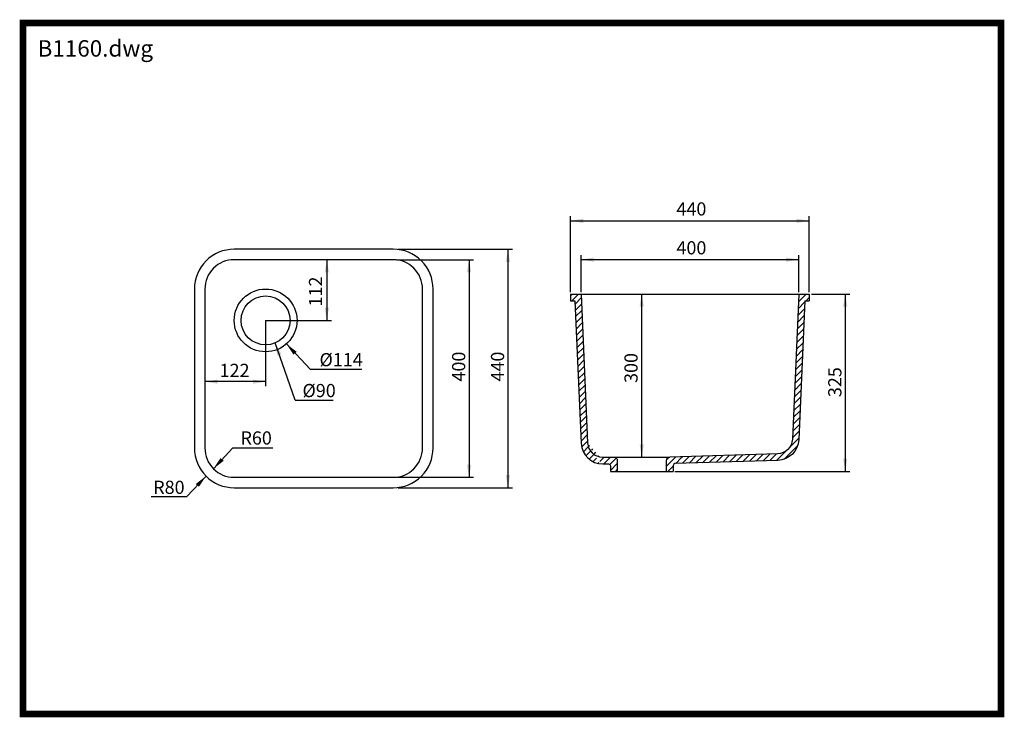
# Model space of a CAD drawing. Units: millimetres. Extents: x -1 to 2972, y -1 to 2497.
import ezdxf

# ---------------------------------------------------------------- set-up
doc = ezdxf.new("R2010")
doc.units = ezdxf.units.MM
doc.header["$LTSCALE"] = 0.3
for name, color, linetype in [('4', 7, 'Continuous'), ('Layer1', 1, 'Continuous'), ('Layer3', 3, 'Continuous'), ('문자', 2, 'Continuous'), ('치수', 1, 'Continuous')]:
    doc.layers.add(name, color=color, linetype=linetype)
doc.layers.add('plot', color=161, linetype='Continuous', plot=False)
doc.layers.add('도식', color=7, linetype='Continuous', lineweight=25)
doc.styles.get("Standard").update_dxf_attribs({"font": 'txt', "height": 3.5})

msp = doc.modelspace()

# ---------------------------------------------------------------- hatches: boundary and pattern name
at = {"layer": 'Layer1'}
h = msp.add_hatch(dxfattribs=at)
h.set_pattern_fill('ANSI31', color=256, scale=0.44, style=0)
h.set_pattern_definition([(45, (-1518.6069, 186.7736), (-0.9878282, 0.9878282), [])])
edge = h.paths.add_edge_path()
edge.add_line((237.45, 125.58), (238.76, 125.58))
edge.add_line((238.76, 125.58), (238.76, 127.62))
edge.add_line((238.76, 127.62), (235.58, 127.62))
edge.add_line((235.58, 127.62), (233.63, 83.48))
edge.add_arc((229, 83.69), 4.64, 271.3632, 357.4793, ccw=False)
edge.add_line((229.11, 79.05), (199.91, 78.19))
edge.add_ellipse((187.56, 76.75), major_axis=(-12.45, 0), ratio=0.894666, start_angle=177.0191, end_angle=187.4092, ccw=False)
edge.add_line((199.99, 76.18), (229.23, 77.09))
edge.add_arc((229, 83.69), 6.6, 272.0053, 357.4793)
edge.add_line((235.59, 83.4), (237.45, 125.58))
edge = h.paths.add_edge_path()
edge.add_ellipse((187.56, 76.75), major_axis=(-12.45, 0), ratio=0.894666, start_angle=177.0191, end_angle=187.4092)
edge.add_line((199.91, 78.19), (196.41, 78.09))
edge.add_arc((196.45, 76.99), 1.1, 92.0053, 180)
edge.add_line((195.35, 76.99), (195.35, 73.71))
edge.add_line((195.35, 73.71), (197.46, 73.71))
edge.add_line((197.46, 73.71), (197.46, 75.56))
edge.add_arc((198.01, 75.56), 0.55, 91.5867, 180, ccw=False)
edge.add_line((197.99, 76.11), (199.99, 76.18))
edge = h.paths.add_edge_path()
edge.add_arc((179.37, 76.99), 1.1, 360, 450)
edge.add_line((179.37, 78.09), (175.94, 78.09))
edge.add_arc((175.94, 82.58), 4.49, 260.4659, 270, ccw=False)
edge.add_ellipse((187.56, 76.75), major_axis=(-12.45, 0), ratio=0.894666, start_angle=352.8015, end_angle=363.6183)
edge.add_arc((176.09, 82.58), 6.6, 261.5945, 270)
edge.add_line((176.09, 75.98), (177.82, 75.98))
edge.add_arc((177.82, 75.43), 0.55, 0, 90, ccw=False)
edge.add_line((178.37, 75.43), (178.37, 73.71))
edge.add_line((178.37, 73.71), (180.47, 73.71))
edge.add_line((180.47, 73.71), (180.47, 76.99))
edge = h.paths.add_edge_path()
edge.add_line((169.46, 127.62), (166.28, 127.62))
edge.add_line((166.28, 127.62), (166.28, 125.58))
edge.add_line((166.28, 125.58), (167.59, 125.58))
edge.add_line((167.59, 125.58), (169.5, 82.29))
edge.add_arc((176.09, 82.58), 6.6, 182.5207, 261.5945)
edge.add_ellipse((187.56, 76.75), major_axis=(-12.45, 0), ratio=0.894666, start_angle=352.8015, end_angle=363.6183, ccw=False)
edge.add_arc((175.94, 82.58), 4.49, 182.5207, 260.4659, ccw=False)
edge.add_line((171.46, 82.38), (169.46, 127.62))

# ---------------------------------------------------------------- linework, layer by layer
at = {"layer": '4', "color": 3, "linetype": 'Continuous'}
for points in [[(124.53, 80.86), (124.53, 129.14, 0.414214), (112.43, 141.24), (64.14, 141.24, 0.414214), (52.04, 129.14), (52.04, 80.86, 0.414214), (64.14, 68.76), (112.43, 68.76, 0.414214)], [(121.34, 80.86), (121.34, 129.14, 0.414214), (112.43, 138.06), (64.14, 138.06, 0.414214), (55.23, 129.14), (55.23, 80.86, 0.414214), (64.14, 71.94), (112.43, 71.94, 0.414214)]]:
    msp.add_lwpolyline(points, format="xyb", close=True, dxfattribs=at)
for points in [[(166.28, 127.62), (166.28, 125.58)], [(166.28, 127.62), (238.76, 127.62)], [(238.76, 127.62), (238.76, 125.58)], [(166.28, 125.58), (167.59, 125.58)], [(237.45, 125.58), (238.76, 125.58)], [(179.37, 78.09), (196.41, 78.09)], [(178.37, 73.71), (197.46, 73.71)]]:
    msp.add_lwpolyline(points, dxfattribs=at)
for points in [[(169.46, 127.62), (171.46, 82.38, 0.401386), (175.94, 78.09), (179.37, 78.09, -0.414214), (180.47, 76.99), (180.47, 73.71)], [(235.58, 127.62), (233.63, 83.48, -0.391261), (229.16, 79.05), (196.41, 78.09, 0.403999), (195.35, 76.99), (195.35, 73.71)], [(167.59, 125.58), (169.5, 82.29, 0.401386), (176.09, 75.98), (177.82, 75.98, -0.414214), (178.37, 75.43), (178.37, 73.71)], [(237.45, 125.58), (235.59, 83.4, -0.391261), (229.23, 77.09), (197.99, 76.11, 0.403999), (197.46, 75.56), (197.46, 73.71)]]:
    msp.add_lwpolyline(points, format="xyb", dxfattribs=at)
for radius in [9.54, 7.44]:
    msp.add_circle((73.68, 119.61), radius, dxfattribs=at)
at = {"layer": 'plot', "color": 161, "const_width": 2}
msp.add_lwpolyline([(0, 210), (0, 0), (297, 0), (297, 210)], close=True, dxfattribs=at)
at = {"layer": '도식', "color": 6, "lineweight": -2, "ltscale": 0.5}
for p, q in [((166.28, 128.17), (166.28, 151.26)), ((166.28, 149.89), (238.76, 149.89)), ((238.76, 128.17), (238.76, 151.26)), ((113.91, 141.24), (148.64, 141.24)), ((147.26, 141.24), (147.26, 68.76)), ((92.28, 138.06), (92.28, 119.61)), ((113.54, 138.06), (136.83, 138.06)), ((135.46, 138.06), (135.46, 71.94)), ((169.46, 128.17), (169.46, 139.45)), ((169.46, 138.08), (235.58, 138.08)), ((235.58, 128.17), (235.58, 139.45)), ((187.89, 78.09), (187.89, 127.62)), ((239.45, 127.62), (251.07, 127.62)), ((249.69, 127.62), (249.69, 73.71)), ((73.68, 119.61), (93.66, 119.61)), ((73.68, 119.61), (73.68, 99.63)), ((82.65, 95.37), (76.58, 112.76)), ((87.18, 104.75), (80.01, 112.46)), ((73.68, 101), (55.23, 101)), ((113.54, 71.94), (136.83, 71.94)), ((113.91, 68.76), (148.64, 68.76))]:
    msp.add_line(p, q, dxfattribs=at)
for points in [[(87.18, 104.75), (102.88, 104.75)], [(82.65, 95.37), (94.17, 95.37)], [(197.91, 73.71), (251.07, 73.71)]]:
    msp.add_lwpolyline(points, dxfattribs=at)
for points in [[(170.13, 150.53), (170.13, 149.24), (166.28, 149.89)], [(234.91, 150.53), (234.91, 149.24), (238.76, 149.89)], [(147.91, 137.39), (146.62, 137.39), (147.26, 141.24)], [(92.92, 134.21), (91.64, 134.21), (92.28, 138.06)], [(136.1, 134.21), (134.81, 134.21), (135.46, 138.06)], [(173.31, 138.72), (173.31, 137.44), (169.46, 138.08)], [(231.73, 138.72), (231.73, 137.44), (235.58, 138.08)], [(187.25, 123.77), (188.54, 123.77), (187.89, 127.62)], [(250.33, 123.77), (249.05, 123.77), (249.69, 127.62)], [(92.92, 123.46), (91.64, 123.46), (92.28, 119.61)], [(78.45, 109.33), (77.24, 108.91), (76.58, 112.76)], [(83.1, 110.08), (82.16, 109.21), (80.01, 112.46)], [(59.08, 100.36), (59.08, 101.64), (55.23, 101)], [(69.83, 100.36), (69.83, 101.64), (73.68, 101)], [(187.25, 81.94), (188.54, 81.94), (187.89, 78.09)], [(136.1, 75.79), (134.81, 75.79), (135.46, 71.94)], [(250.33, 77.56), (249.05, 77.56), (249.69, 73.71)], [(147.91, 72.61), (146.62, 72.61), (147.26, 68.76)]]:
    msp.add_solid(points, dxfattribs=at)
at = {"layer": '치수', "color": 6, "lineweight": -2, "ltscale": 0.5}
for p, q in [((63.73, 80.89), (57.84, 74.55)), ((49.7, 65.97), (55.58, 72.3))]:
    msp.add_line(p, q, dxfattribs=at)
for points in [[(63.73, 80.89), (75.88, 80.89)], [(49.7, 65.97), (38.95, 65.97)]]:
    msp.add_lwpolyline(points, dxfattribs=at)
for points in [[(60.93, 76.94), (59.99, 77.81), (57.84, 74.55)], [(52.49, 69.92), (53.43, 69.05), (55.58, 72.3)]]:
    msp.add_solid(points, dxfattribs=at)

# ---------------------------------------------------------------- texts
at = {"layer": 'Layer3'}
msp.add_text('B1160.dwg', height=5, dxfattribs=at).set_placement((4.43, 199.77))
at = {"layer": '문자', "lineweight": -2, "ltscale": 0.5}
for s, p in [('440', (198.44, 151.49)), ('400', (198.44, 139.68)), ('%%C114', (90.04, 105.68)), ('%%C90', (84.87, 96.3)), ('R60', (66.05, 81.89)), ('R80', (39.55, 66.9))]:
    msp.add_text(s, height=4, dxfattribs=at).set_placement(p)
at = {"layer": '문자', "lineweight": -2}
for s, p in [('112', (90.84, 123.86)), ('400', (134.3, 101.04)), ('440', (146.11, 101.04)), ('300', (186.64, 100.62)), ('325', (248.53, 96.31))]:
    msp.add_text(s, height=4, rotation=90, dxfattribs=at).set_placement(p)
msp.add_text('122', height=4, dxfattribs=at).set_placement((59.71, 102.44))

doc.saveas('drawing.dxf')
